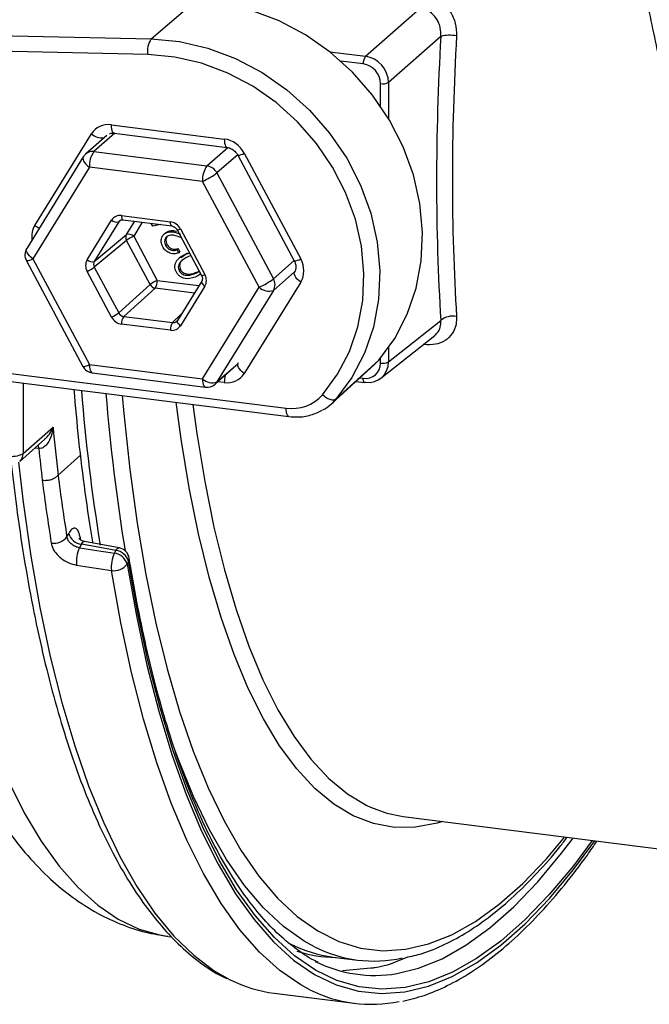
# Model space of a CAD drawing. Units: millimetres. Extents: x 268 to 2215, y 289 to 1510.
# Drawn here: x 1769 to 1820, y 640 to 720 of the extents above; entities that cross this region are included whole.
import ezdxf

# ---------------------------------------------------------------- set-up
doc = ezdxf.new("R2010")
doc.units = ezdxf.units.MM
doc.header["$LTSCALE"] = 3

msp = doc.modelspace()

# ---------------------------------------------------------------- linework, layer by layer
at = {"color": 7, "linetype": 'Continuous', "lineweight": 25}
for p, q in [((1779.287, 718.096), (1782.831, 721.131)), ((1796.645, 716.69), (1801.072, 720.595)), ((1761.363, 718.508), (1779.287, 718.096)), ((1802.751, 718.305), (1798.515, 714.569)), ((1779.026, 716.832), (1761.102, 717.243)), ((1776.067, 711.139), (1785.216, 709.987)), ((1769.873, 702.991), (1774.447, 710.401)), ((1775.692, 710.275), (1773.984, 708.769)), ((1776.296, 710.459), (1785.445, 709.306)), ((1774.646, 708.962), (1783.809, 707.808)), ((1786.308, 708.68), (1790.882, 700.118)), ((1786.836, 708.84), (1791.411, 700.278)), ((1773.795, 708.545), (1769.214, 701.124)), ((1774.292, 707.707), (1769.711, 700.287)), ((1783.456, 706.553), (1774.292, 707.707)), ((1784.619, 707.234), (1789.2, 698.659)), ((1788.037, 697.978), (1783.456, 706.553)), ((1776.895, 703.78), (1780.853, 703.281)), ((1774.105, 700.205), (1776.085, 703.411)), ((1776.663, 703.277), (1774.684, 700.071)), ((1777.009, 703.44), (1780.968, 702.941)), ((1779.419, 702.922), (1779.296, 703.152)), ((1780.021, 703.06), (1779.419, 702.922)), ((1774.684, 700.071), (1777.298, 702.243)), ((1780.465, 702.392), (1780.333, 702.275)), ((1780.459, 702.372), (1780.631, 702.494)), ((1780.525, 702.401), (1780.631, 702.494)), ((1781.399, 702.628), (1783.378, 698.923)), ((1781.663, 702.708), (1783.642, 699.003)), ((1777.298, 701.771), (1774.684, 699.6)), ((1779.21, 698.191), (1777.298, 701.771)), ((1777.876, 702.109), (1779.789, 698.528)), ((1780.469, 701.35), (1780.575, 701.444)), ((1781.744, 701.982), (1781.683, 702.004)), ((1781.386, 701.011), (1781.492, 701.105)), ((1781.386, 701.011), (1781.52, 700.759)), ((1781.492, 701.105), (1781.626, 700.853)), ((1781.52, 700.759), (1781.626, 700.853)), ((1781.715, 700.392), (1782.232, 700.776)), ((1782.126, 700.683), (1782.232, 700.776)), ((1782.126, 700.683), (1782.405, 700.746)), ((1769.183, 700.128), (1773.764, 691.553)), ((1769.711, 700.287), (1774.292, 691.712)), ((1781.692, 700.449), (1781.56, 700.332)), ((1782.516, 700.537), (1782.262, 700.439)), ((1776.085, 695.558), (1774.105, 699.262)), ((1774.684, 699.6), (1776.663, 695.895)), ((1781.562, 699.305), (1781.668, 699.399)), ((1782.956, 699.141), (1783.183, 699.289)), ((1782.956, 699.141), (1783.062, 699.235)), ((1783.309, 699.053), (1783.084, 698.891)), ((1776.663, 695.895), (1779.21, 698.191)), ((1783.394, 698.479), (1781.415, 695.273)), ((1791.411, 698.392), (1786.836, 690.983)), ((1779.615, 697.904), (1777.068, 695.609)), ((1783.642, 698.061), (1781.663, 694.855)), ((1783.456, 690.558), (1788.037, 697.978)), ((1789.2, 697.717), (1784.619, 690.296)), ((1777.068, 695.609), (1781.027, 695.11)), ((1798.515, 691.925), (1802.751, 695.284)), ((1780.853, 694.485), (1776.895, 694.984)), ((1797.904, 690.608), (1802.279, 694.077)), ((1794.264, 688.897), (1797.735, 692.073)), ((1797.415, 691.743), (1797.735, 692.073)), ((1763.026, 691.606), (1790.227, 688.179)), ((1774.292, 691.712), (1783.456, 690.558)), ((1774.521, 691.032), (1783.684, 689.877)), ((1784.471, 690.12), (1786.178, 691.626)), ((1793.938, 688.561), (1797.415, 691.743)), ((1763.255, 690.925), (1790.455, 687.498)), ((1795.884, 690.342), (1796.585, 690.254)), ((1768.919, 684.498), (1771.345, 686.638)), ((1768.645, 683.866), (1770.68, 685.661)), ((1771.749, 682.751), (1771.75, 682.753)), ((1772.468, 677.747), (1772.619, 678.029)), ((1773.642, 677.146), (1773.489, 676.86)), ((1776.705, 676.859), (1773.883, 677.363)), ((1776.318, 676.424), (1776.438, 676.645)), ((1777.462, 675.753), (1777.342, 675.531)), ((1799.706, 655.074), (1843.416, 649.567)), ((1780.711, 645.363), (1780.963, 645.331)), ((1794.023, 643.695), (1796.007, 643.445)), ((1797.085, 642.789), (1794.787, 642.578)), ((1789.261, 640.758), (1795.725, 639.944))]:
    msp.add_line(p, q, dxfattribs=at)
at = {"color": 8, "linetype": 'Continuous', "lineweight": 25}
for p, q in [((1793.753, 717.055), (1796.645, 716.69)), ((1796.471, 716.066), (1794.659, 716.294)), ((1797.874, 712.649), (1797.874, 714.475)), ((1798.515, 714.569), (1798.515, 711.655)), ((1776.337, 710.454), (1774.646, 708.962)), ((1783.809, 707.808), (1785.496, 709.295)), ((1786.33, 708.742), (1784.619, 707.234)), ((1776.826, 703.409), (1776.663, 703.277)), ((1777.298, 702.243), (1777.962, 703.32)), ((1778.576, 703.242), (1777.876, 702.109)), ((1789.2, 698.659), (1790.873, 700.135)), ((1790.911, 699.225), (1789.2, 697.717)), ((1779.789, 698.528), (1783.162, 698.104)), ((1782.792, 697.504), (1779.615, 697.904)), ((1781.027, 695.11), (1781.728, 695.781)), ((1798.515, 693.07), (1798.515, 691.925)), ((1801.413, 693.321), (1801.338, 693.331)), ((1801.407, 693.386), (1801.413, 693.321)), ((1784.619, 690.296), (1786.33, 691.805)), ((1797.874, 691.831), (1797.874, 692.238)), ((1768.919, 690.212), (1768.919, 684.498)), ((1785.216, 690.244), (1784.687, 690.311)), ((1796.197, 690.628), (1796.471, 690.594)), ((1770.194, 684.905), (1769.869, 684.946)), ((1771.75, 682.753), (1773.566, 684.354))]:
    msp.add_line(p, q, dxfattribs=at)
at = {"color": 7, "linetype": 'Continuous', "lineweight": 25, "flags": 128}
for points in [[(1797.735, 692.073), (1799.022, 693.831), (1800.036, 695.783), (1800.758, 697.892), (1801.174, 700.119), (1801.277, 702.421), (1801.064, 704.755), (1800.539, 707.077), (1799.713, 709.344), (1798.601, 711.512), (1797.224, 713.541), (1795.608, 715.392), (1793.783, 717.031), (1791.783, 718.427), (1789.648, 719.554), (1787.415, 720.389), (1785.129, 720.919), (1782.831, 721.131)], [(1779.287, 718.096), (1781.596, 717.882), (1783.894, 717.351), (1786.137, 716.511), (1788.283, 715.379), (1790.292, 713.976), (1792.126, 712.329), (1793.75, 710.469), (1795.134, 708.43), (1796.252, 706.251), (1797.082, 703.973), (1797.609, 701.64), (1797.823, 699.294), (1797.72, 696.981), (1797.301, 694.744), (1796.576, 692.624), (1795.557, 690.663), (1794.264, 688.897)], [(1793.17, 689.255), (1794.391, 690.923), (1795.354, 692.776), (1796.039, 694.777), (1796.434, 696.89), (1796.531, 699.075), (1796.329, 701.29), (1795.831, 703.494), (1795.047, 705.645), (1793.992, 707.703), (1792.685, 709.628), (1791.151, 711.385), (1789.419, 712.941), (1787.522, 714.266), (1785.495, 715.335), (1783.376, 716.128), (1781.206, 716.63), (1779.026, 716.832)], [(1786.836, 690.983), (1786.686, 691.099), (1786.556, 691.223), (1786.449, 691.35), (1786.37, 691.474), (1786.321, 691.592), (1786.306, 691.698), (1786.323, 691.79), (1786.339, 691.82)], [(1796.645, 690.276), (1796.611, 690.256), (1796.585, 690.254)], [(1794.264, 688.897), (1794.181, 688.847), (1794.073, 688.826), (1793.944, 688.833), (1793.798, 688.869), (1793.642, 688.932), (1793.481, 689.02), (1793.321, 689.129), (1793.17, 689.255)], [(1776.438, 676.645), (1775.011, 676.901), (1773.642, 677.146)], [(1797.051, 655.832), (1798.377, 655.345), (1799.706, 655.074)]]:
    msp.add_lwpolyline(points, dxfattribs=at)
at = {"color": 8, "linetype": 'Continuous', "lineweight": 25, "flags": 128}
for points in [[(1776.296, 710.459), (1776.281, 710.462), (1776.221, 710.497), (1776.169, 710.568), (1776.126, 710.672), (1776.094, 710.805), (1776.074, 710.963), (1776.067, 711.139)], [(1785.216, 709.987), (1785.223, 709.81), (1785.243, 709.653), (1785.275, 709.519), (1785.318, 709.415), (1785.37, 709.344), (1785.43, 709.309), (1785.444, 709.306)], [(1773.795, 708.545), (1773.782, 708.521), (1773.762, 708.43), (1773.776, 708.323), (1773.823, 708.204), (1773.902, 708.079), (1774.009, 707.951), (1774.141, 707.825), (1774.292, 707.707)], [(1776.895, 703.78), (1776.898, 703.692), (1776.908, 703.613), (1776.924, 703.546), (1776.945, 703.494), (1776.972, 703.459), (1777.002, 703.441), (1777.009, 703.44)], [(1780.966, 702.941), (1780.96, 702.942), (1780.93, 702.96), (1780.904, 702.995), (1780.883, 703.047), (1780.867, 703.114), (1780.857, 703.193), (1780.853, 703.281)], [(1769.711, 700.287), (1769.56, 700.405), (1769.428, 700.53), (1769.321, 700.658), (1769.242, 700.784), (1769.195, 700.902), (1769.181, 701.009), (1769.201, 701.1), (1769.214, 701.124)], [(1791.411, 698.392), (1791.261, 698.509), (1791.13, 698.633), (1791.023, 698.759), (1790.944, 698.884), (1790.896, 699.001), (1790.88, 699.108), (1790.898, 699.199), (1790.909, 699.222)], [(1783.392, 698.476), (1783.386, 698.464), (1783.377, 698.418), (1783.385, 698.365), (1783.409, 698.306), (1783.449, 698.244), (1783.502, 698.181), (1783.568, 698.119), (1783.642, 698.061)], [(1781.415, 695.273), (1781.407, 695.258), (1781.398, 695.213), (1781.406, 695.159), (1781.43, 695.1), (1781.47, 695.038), (1781.523, 694.975), (1781.589, 694.913), (1781.663, 694.855)], [(1774.292, 691.712), (1774.299, 691.534), (1774.319, 691.375), (1774.352, 691.241), (1774.396, 691.137), (1774.449, 691.067), (1774.51, 691.034), (1774.521, 691.032)], [(1783.456, 690.558), (1783.463, 690.38), (1783.483, 690.221), (1783.515, 690.087), (1783.559, 689.982), (1783.613, 689.912), (1783.674, 689.879), (1783.684, 689.877)], [(1784.619, 690.296), (1784.551, 690.202), (1784.471, 690.12), (1784.471, 690.12)], [(1796.585, 690.254), (1796.578, 690.255), (1796.548, 690.273), (1796.522, 690.308), (1796.5, 690.36), (1796.484, 690.427), (1796.475, 690.506), (1796.471, 690.594)], [(1776.942, 689.201), (1777.073, 687.735), (1777.559, 683.2), (1778.156, 678.849), (1778.861, 674.697), (1779.671, 670.759), (1780.585, 667.05), (1781.597, 663.581), (1782.706, 660.367), (1783.907, 657.417), (1785.196, 654.744), (1786.567, 652.356), (1788.017, 650.261), (1789.539, 648.468), (1791.13, 646.983), (1792.782, 645.811), (1794.49, 644.956), (1796.248, 644.422), (1798.049, 644.209), (1799.888, 644.32), (1801.757, 644.753), (1803.65, 645.507), (1805.56, 646.58), (1807.48, 647.967), (1809.404, 649.664), (1811.325, 651.664), (1812.81, 653.423)], [(1802.893, 654.672), (1802.471, 654.545), (1800.714, 654.21), (1798.99, 654.198), (1797.305, 654.509), (1795.667, 655.141), (1794.08, 656.093), (1792.553, 657.36), (1791.091, 658.937), (1789.7, 660.818), (1788.386, 662.996), (1787.154, 665.461), (1786.008, 668.203), (1784.954, 671.213), (1783.996, 674.477), (1783.137, 677.982), (1782.382, 681.715), (1781.732, 685.66), (1781.328, 688.648)], [(1782.665, 688.48), (1782.989, 686.125), (1783.631, 682.227), (1784.378, 678.539), (1785.226, 675.075), (1786.173, 671.85), (1787.215, 668.877), (1788.346, 666.167), (1789.564, 663.731), (1790.863, 661.579), (1792.237, 659.721), (1793.681, 658.162), (1795.19, 656.91), (1796.758, 655.97), (1797.051, 655.832)], [(1790.455, 687.498), (1790.447, 687.5), (1790.386, 687.532), (1790.332, 687.601), (1790.287, 687.705), (1790.254, 687.84), (1790.234, 688), (1790.227, 688.179)], [(1761.033, 684.429), (1761.193, 683.175), (1761.823, 678.911), (1762.557, 674.847), (1763.395, 670.997), (1764.332, 667.375), (1765.365, 663.991), (1766.491, 660.86), (1767.707, 657.99), (1769.007, 655.393), (1770.388, 653.077), (1771.844, 651.05), (1773.37, 649.32), (1774.962, 647.891), (1776.613, 646.77), (1778.319, 645.96), (1780.072, 645.464), (1780.666, 645.369)], [(1768.547, 683.79), (1768.927, 680.57), (1769.555, 676.194), (1770.289, 672.016), (1771.126, 668.051), (1772.063, 664.311), (1773.098, 660.809), (1774.227, 657.557), (1775.447, 654.565), (1776.752, 651.845), (1778.139, 649.404), (1779.603, 647.25), (1781.139, 645.392), (1782.742, 643.836), (1784.407, 642.585), (1785.699, 641.849)], [(1776.438, 676.645), (1776.51, 676.749), (1776.583, 676.819), (1776.654, 676.853), (1776.703, 676.855)], [(1777.342, 675.531), (1778.093, 671.333), (1778.949, 667.354), (1779.909, 663.61), (1780.969, 660.112), (1782.125, 656.874), (1783.373, 653.906), (1784.709, 651.219), (1786.129, 648.822), (1787.626, 646.724), (1789.196, 644.932), (1790.834, 643.451), (1792.534, 642.288), (1794.289, 641.446), (1796.095, 640.928), (1797.944, 640.736), (1799.83, 640.871), (1801.746, 641.332), (1803.687, 642.118), (1805.644, 643.225), (1807.612, 644.651), (1809.583, 646.389), (1811.551, 648.435), (1813.509, 650.78), (1815.24, 653.117)], [(1815.015, 653.145), (1813.49, 651.099), (1811.54, 648.762), (1809.58, 646.725), (1807.616, 644.993), (1805.656, 643.573), (1803.706, 642.47), (1801.773, 641.687), (1799.864, 641.228), (1797.985, 641.094), (1796.143, 641.285), (1794.344, 641.8), (1792.596, 642.639), (1790.902, 643.798), (1789.271, 645.272), (1787.706, 647.058), (1786.215, 649.148), (1784.801, 651.535), (1783.47, 654.212), (1782.227, 657.168), (1781.075, 660.394), (1780.019, 663.877), (1779.063, 667.607), (1778.209, 671.57), (1777.462, 675.753)], [(1792.147, 641.042), (1791.428, 641.429), (1789.711, 642.605), (1788.056, 644.101), (1786.469, 645.912), (1784.955, 648.033), (1783.521, 650.455), (1782.171, 653.17), (1780.91, 656.17), (1779.742, 659.442), (1778.67, 662.977), (1777.7, 666.761), (1776.834, 670.781), (1776.076, 675.024)], [(1792.514, 644.527), (1791.681, 644.987), (1790.011, 646.172), (1788.404, 647.673), (1786.865, 649.485), (1785.4, 651.601), (1784.014, 654.015), (1782.712, 656.717), (1781.499, 659.697), (1781.163, 660.614)], [(1799.194, 642.356), (1800.942, 642.787), (1802.855, 643.561), (1804.784, 644.653), (1806.724, 646.058), (1808.666, 647.771), (1810.606, 649.787), (1812.535, 652.099), (1813.476, 653.339)]]:
    msp.add_lwpolyline(points, dxfattribs=at)
at = {"color": 7, "linetype": 'Continuous', "lineweight": 25}
for centre, radius, start, end in [((1803.494, 715.241), 3.153, 80.21537, 103.62458), ((1780.728, 717.139), 1.73, 146.3999, 190.22759), ((1797.468, 716.125), 0.999, 145.52456, 183.39054), ((1798.057, 715.457), 0.999, 259.4287, 297.29469), ((1774.646, 708.019), 1, 131.40962, 148.31138), ((1776.257, 707.831), 1.969, 144.93094, 183.59311), ((1785.421, 706.676), 1.969, 144.93094, 183.59311), ((1783.653, 706.727), 1.092, 27.66129, 81.74785), ((1781.117, 711.884), 5.821, 293.69141, 306.99211), ((1776.487, 703.833), 0.583, 226.38579, 287.63316), ((1777.713, 702.007), 0.477, 150.41654, 209.58346), ((1777.474, 701.687), 0.583, 46.38579, 107.63316), ((1779.065, 699.409), 2.95, 113.75417, 126.79548), ((1770.065, 700.599), 1, 148.31138, 208.11271), ((1774.508, 700.627), 0.583, 226.38579, 287.63316), ((1772.917, 701.962), 2.95, 293.75417, 306.79548), ((1780.978, 695.828), 2.95, 113.75417, 126.79548), ((1779.697, 698.449), 0.551, 207.93686, 261.47229), ((1778.792, 698.469), 0.999, 325.52456, 3.39054), ((1785.698, 703.309), 5.821, 293.69141, 306.99211), ((1788.377, 698.188), 0.948, 330.19642, 29.80358), ((1788.833, 698.803), 1.147, 226.00186, 288.65428), ((1774.896, 698.258), 2.95, 293.75417, 306.79548), ((1777.892, 695.043), 0.999, 145.52456, 183.39054), ((1781.851, 694.545), 0.999, 145.52456, 183.39054), ((1803.743, 694.068), 1.57, 79.49006, 129.20737), ((1798.057, 692.813), 0.999, 259.4287, 297.29469), ((1774.646, 692.024), 1, 208.11271, 262.81924), ((1784.253, 691.383), 1.147, 226.00186, 288.65428), ((1783.809, 690.87), 1, 262.81924, 311.40962), ((1790.706, 691.429), 3.285, 261.60962, 318.57736), ((1791.31, 691.432), 3.892, 299.0095, 319.35684), ((1939.584, 702.162), 168.953, 185.27189, 186.59708), ((1937.606, 701.66), 168.249, 185.71537, 186.60388), ((1767.998, 686.238), 1.969, 259.22613, 297.8883), ((1771.417, 678.554), 1.325, 260.50132, 322.45411), ((1773.788, 678.35), 1.212, 195.3289, 263.09584), ((1775.929, 675.716), 2.695, 154.88495, 185.42835), ((1776.29, 675.442), 1.212, 14.83203, 82.99263), ((1776.526, 675.871), 1, 9.19524, 79.84224), ((1778.758, 675.28), 2.695, 154.88627, 185.44992), ((1776.171, 675.221), 1.212, 14.83203, 82.99263), ((1776.298, 676.304), 1.299, 260.15608, 323.48598), ((1795.448, 654.477), 10.876, 243.23739, 262.4731), ((1797.334, 653.98), 10.611, 242.9797, 282.52797), ((1797.388, 652.903), 10.7, 243.28866, 279.71675), ((1790.714, 651.863), 11.2, 243.39908, 262.54821), ((1797.1, 650.863), 10.999, 243.23526, 281.96466)]:
    msp.add_arc(centre, radius, start, end, dxfattribs=at)
at = {"color": 8, "linetype": 'Continuous', "lineweight": 25}
for centre, radius, start, end in [((1775.395, 711.588), 1.519, 231.40772, 272.42168), ((1774.528, 708.136), 0.834, 81.86411, 130.63868), ((1786.316, 709.609), 0.929, 269.50764, 304.06691), ((1771.114, 704.741), 2.145, 234.64097, 245.88279), ((1781.403, 703.092), 0.465, 269.504, 304.06592), ((1769.194, 701.047), 0.919, 269.31113, 304.2588), ((1790.89, 701.047), 0.929, 269.50764, 304.06691), ((1783.382, 699.388), 0.465, 269.504, 304.06592), ((1773.775, 692.472), 0.919, 269.31113, 304.2588), ((1788.134, 690.234), 2.918, 168.17557, 179.79522), ((1928.683, 702.003), 155.532, 184.5682, 189.22157), ((1928.689, 701.52), 153.541, 184.5401, 189.32995), ((1769.052, 684.815), 1.145, 4.47017, 18.67707), ((1768.085, 684.484), 0.834, 312.15804, 0.97766), ((1777.086, 675.966), 0.432, 330.3869, 8.50309)]:
    msp.add_arc(centre, radius, start, end, dxfattribs=at)
at = {"color": 7, "linetype": 'Continuous', "lineweight": 25}
for centre, major_axis, ratio, start_param, end_param in [((1832.369, 731.597), (10.657, 80.297), 0.348714, 1.783171, 2.085775), ((1833.298, 731.474), (10.532, 79.305), 0.348906, 1.783202, 2.085806), ((1796.648, 714.807), (-1.323, 1.5), 0.879143, 3.927143, 5.497635), ((1796.471, 714.652), (-0.992, 1.125), 0.882186, 3.927143, 5.497635), ((1776.068, 709.253), (-1.323, 1.501), 0.881762, 5.498281, 6.545302), ((1785.216, 708.101), (-1.322, 1.501), 0.882072, 4.451084, 5.498106), ((1776.895, 702.837), (-0.661, 0.75), 0.881762, 5.498281, 6.545328), ((1780.853, 702.338), (-0.661, 0.75), 0.882072, 4.451059, 5.498106), ((1774.916, 699.631), (-0.662, 0.75), 0.881917, 0.2611, 1.308071), ((1775.093, 699.787), (-0.344, 0.364), 0.888408, 0.231007, 1.277978), ((1789.79, 699.539), (-1.324, 1.499), 0.881917, 3.402668, 4.449689), ((1782.832, 698.634), (-0.662, 0.75), 0.881917, 3.402693, 4.449664), ((1777.071, 696.083), (-0.326, 0.379), 0.891525, 1.321068, 2.368116), ((1776.895, 695.927), (-0.661, 0.75), 0.882072, 1.309466, 2.356513), ((1781.03, 695.584), (-0.315, 0.389), 0.883548, 3.215803, 3.441542), ((1780.853, 695.428), (-0.661, 0.75), 0.881762, 2.356688, 3.403735), ((1785.569, 692.442), (-0.629, 0.778), 0.883548, 3.215803, 3.441516), ((1796.471, 692.008), (-0.992, 1.125), 0.881649, 2.356347, 3.926839), ((1796.648, 692.164), (-1.303, 1.517), 0.881749, 2.36787, 3.938362), ((1785.216, 692.13), (-1.323, 1.501), 0.881762, 2.356688, 3.40371), ((1802.747, 735.314), (11.005, 94.868), 0.336603, 2.202134, 2.267918), ((1803.682, 735.205), (10.88, 93.876), 0.336637, 2.202153, 2.267883), ((1777.029, 739.318), (2542.952, -392.049), 0.024201, 4.714728, 4.71584), ((1777.118, 738.543), (2543.077, -392.818), 0.024457, 4.714644, 4.715757)]:
    msp.add_ellipse(centre, major_axis=major_axis, ratio=ratio, start_param=start_param, end_param=end_param, dxfattribs=at)
at = {"color": 8, "linetype": 'Continuous', "lineweight": 25}
for centre, major_axis, ratio, start_param, end_param in [((1771.493, 701.844), (-1.324, 1.499), 0.881917, 0.261075, 0.924309), ((1777.071, 702.993), (-0.345, 0.362), 0.87869, 6.19328, 6.510723), ((1781.03, 695.584), (-0.315, 0.389), 0.883548, 2.394495, 3.215803), ((1803.683, 735.156), (10.595, 91.418), 0.336637, 2.288566, 2.291733), ((1803.683, 735.156), (10.595, 91.418), 0.336637, 3.076374, 3.178401)]:
    msp.add_ellipse(centre, major_axis=major_axis, ratio=ratio, start_param=start_param, end_param=end_param, dxfattribs=at)
at = {"color": 7, "linetype": 'Continuous', "lineweight": 25}
for points, knots in [([(1774.831, 820.569), (1774.3, 820.218), (1773.058, 819.394), (1771.186, 817.791), (1769.175, 815.793), (1767.198, 813.498), (1765.268, 810.939), (1763.398, 808.137), (1761.591, 805.113), (1759.85, 801.881), (1758.174, 798.453), (1756.564, 794.839), (1755.022, 791.051), (1753.549, 787.099), (1752.148, 782.996), (1750.821, 778.753), (1749.571, 774.384), (1748.401, 769.902), (1747.314, 765.321), (1746.312, 760.655), (1745.399, 755.92), (1744.576, 751.131), (1743.847, 746.303), (1743.214, 741.451), (1742.678, 736.592), (1742.242, 731.742), (1741.907, 726.916), (1741.674, 722.13), (1741.545, 717.399), (1741.519, 712.738), (1741.598, 708.162), (1741.783, 703.685), (1742.073, 699.321), (1742.468, 695.083), (1742.97, 690.982), (1743.578, 687.031), (1744.294, 683.239), (1745.119, 679.617), (1746.056, 676.173), (1747.107, 672.916), (1748.279, 669.853), (1749.578, 666.996), (1751.011, 664.356), (1752.587, 661.962), (1754.206, 659.921), (1755.373, 658.788), (1755.904, 658.273)], [0, 0, 0, 0, 0.01665, 0.03899, 0.062061, 0.085563, 0.109221, 0.132815, 0.156278, 0.179596, 0.202774, 0.225829, 0.248777, 0.271637, 0.294423, 0.317147, 0.33982, 0.362452, 0.385051, 0.407623, 0.430175, 0.452713, 0.47524, 0.497762, 0.520284, 0.542808, 0.565339, 0.587882, 0.610441, 0.633022, 0.655631, 0.678275, 0.700962, 0.723702, 0.746504, 0.769383, 0.792353, 0.815432, 0.838639, 0.861995, 0.885515, 0.909202, 0.933026, 0.956856, 0.980415, 1, 1, 1, 1]), ([(1779.405, 811.409), (1779.242, 811.161), (1778.444, 809.943), (1777.066, 807.525), (1775.276, 804.163), (1773.553, 800.587), (1771.894, 796.83), (1770.301, 792.897), (1768.777, 788.8), (1767.323, 784.549), (1765.942, 780.158), (1764.638, 775.638), (1763.413, 771.003), (1762.269, 766.266), (1761.21, 761.442), (1760.239, 756.543), (1759.357, 751.586), (1758.568, 746.585), (1757.874, 741.555), (1757.277, 736.512), (1756.777, 731.47), (1756.38, 726.447), (1756.077, 721.451), (1755.962, 718.165), (1755.904, 716.521)], [0, 0, 0, 0, 0.0123246, 0.0606828, 0.1087692, 0.1566027, 0.204213, 0.2516315, 0.2988877, 0.3460077, 0.3930141, 0.4399262, 0.4867609, 0.5335323, 0.5802531, 0.6269341, 0.6735854, 0.7202158, 0.7668339, 0.8134477, 0.8600641, 0.9066895, 0.9533319, 1, 1, 1, 1]), ([(1814.442, 761.74), (1816.318, 750.789), (1820.071, 728.878), (1825.116, 701.905), (1828.239, 685.863), (1829.264, 680.602)], [0, 0, 0, 0, 0.401706, 0.803769, 1, 1, 1, 1]), ([(1826.331, 682.32), (1826.029, 683.666), (1825.423, 686.358), (1824.809, 690.613), (1824.262, 695.026), (1823.684, 699.699), (1822.913, 704.593), (1821.926, 709.714), (1820.778, 714.929), (1819.547, 720.721), (1818.354, 727.086), (1818.037, 731.722), (1817.879, 734.051)], [0, 0, 0, 0, 0.088977, 0.177971, 0.268316, 0.358638, 0.454558, 0.55049, 0.648972, 0.747477, 0.873162, 1, 1, 1, 1]), ([(1819.636, 724.229), (1819.846, 722.923), (1820.351, 719.795), (1821.387, 714.911), (1822.508, 709.522), (1823.51, 704.156), (1824.513, 697.611), (1825.269, 691.55), (1825.859, 687.259), (1826.153, 685.835), (1826.165, 685.776)], [0, 0, 0, 0, 0.0969392, 0.232356, 0.3677498, 0.5055719, 0.6433849, 0.8768591, 0.9949124, 1, 1, 1, 1]), ([(1801.413, 721.661), (1801.604, 721.624), (1802.11, 721.527), (1802.872, 721.088), (1803.554, 720.326), (1803.993, 719.367), (1804.018, 718.687), (1804.03, 718.348)], [0, 0, 0, 0, 0.131206, 0.346156, 0.56403, 0.782314, 1, 1, 1, 1]), ([(1802.751, 718.305), (1802.75, 718.54), (1802.749, 719.01), (1802.479, 719.673), (1802.04, 720.201), (1801.538, 720.505), (1801.2, 720.57), (1801.072, 720.595)], [0, 0, 0, 0, 0.22074, 0.440892, 0.658379, 0.870814, 1, 1, 1, 1]), ([(1775.91, 710.381), (1775.951, 710.41), (1776.046, 710.475), (1776.206, 710.465), (1776.296, 710.459)], [0, 0, 0, 0, 0.438036, 1, 1, 1, 1]), ([(1785.445, 709.306), (1785.504, 709.295), (1785.663, 709.266), (1785.934, 709.127), (1786.171, 708.907), (1786.27, 708.743), (1786.308, 708.68)], [0, 0, 0, 0, 0.186767, 0.503021, 0.80815, 1, 1, 1, 1]), ([(1776.757, 703.376), (1776.794, 703.401), (1776.859, 703.445), (1776.964, 703.441), (1777.009, 703.44)], [0, 0, 0, 0, 0.576777, 1, 1, 1, 1]), ([(1780.231, 701.259), (1780.177, 701.382), (1780.07, 701.628), (1780.125, 701.984), (1780.281, 702.257), (1780.444, 702.353), (1780.525, 702.401)], [0, 0, 0, 0, 0.279978, 0.559355, 0.779681, 1, 1, 1, 1]), ([(1780.525, 702.401), (1780.627, 702.434), (1780.831, 702.501), (1781.234, 702.43), (1781.512, 702.335), (1781.681, 702.278)], [0, 0, 0, 0, 0.27931, 0.559162, 1, 1, 1, 1]), ([(1780.631, 702.494), (1780.733, 702.527), (1780.936, 702.593), (1781.191, 702.555), (1781.325, 702.513), (1781.351, 702.505)], [0, 0, 0, 0, 0.446292, 0.89345, 1, 1, 1, 1]), ([(1781.683, 702.004), (1781.494, 702.073), (1781.231, 702.169), (1780.876, 702.218), (1780.736, 702.171), (1780.666, 702.148)], [0, 0, 0, 0, 0.560713, 0.780491, 1, 1, 1, 1]), ([(1780.968, 702.941), (1781.008, 702.933), (1781.098, 702.915), (1781.242, 702.829), (1781.345, 702.721), (1781.387, 702.65), (1781.399, 702.628)], [0, 0, 0, 0, 0.249894, 0.565595, 0.868451, 1, 1, 1, 1]), ([(1780.666, 702.148), (1780.596, 702.102), (1780.456, 702.012), (1780.378, 701.779), (1780.38, 701.55), (1780.44, 701.417), (1780.469, 701.35)], [0, 0, 0, 0, 0.279275, 0.559121, 0.779425, 1, 1, 1, 1]), ([(1780.579, 702.077), (1780.544, 702.005), (1780.48, 701.873), (1780.487, 701.642), (1780.546, 701.51), (1780.575, 701.444)], [0, 0, 0, 0, 0.378387, 0.689002, 1, 1, 1, 1]), ([(1780.575, 701.444), (1780.634, 701.356), (1780.752, 701.181), (1781.024, 701.054), (1781.278, 701.041), (1781.421, 701.083), (1781.492, 701.105)], [0, 0, 0, 0, 0.279406, 0.558601, 0.779034, 1, 1, 1, 1]), ([(1781.52, 700.759), (1781.392, 700.72), (1781.135, 700.643), (1780.738, 700.747), (1780.419, 700.963), (1780.293, 701.16), (1780.231, 701.259)], [0, 0, 0, 0, 0.2800212, 0.5594688, 0.7796169, 1, 1, 1, 1]), ([(1780.469, 701.35), (1780.528, 701.263), (1780.646, 701.087), (1780.918, 700.961), (1781.172, 700.948), (1781.315, 700.99), (1781.386, 701.011)], [0, 0, 0, 0, 0.279406, 0.558601, 0.779034, 1, 1, 1, 1]), ([(1781.336, 699.19), (1781.3, 699.27), (1781.228, 699.43), (1781.205, 699.77), (1781.416, 700.312), (1781.842, 700.534), (1782.126, 700.683)], [0, 0, 0, 0, 0.125659, 0.251283, 0.500634, 1, 1, 1, 1]), ([(1782.262, 700.439), (1782.04, 700.326), (1781.707, 700.156), (1781.489, 699.762), (1781.484, 699.496), (1781.536, 699.369), (1781.562, 699.305)], [0, 0, 0, 0, 0.50019, 0.749232, 0.874702, 1, 1, 1, 1]), ([(1781.9, 700.21), (1781.853, 700.182), (1781.701, 700.091), (1781.598, 699.853), (1781.589, 699.59), (1781.642, 699.462), (1781.668, 699.399)], [0, 0, 0, 0, 0.18137, 0.589271, 0.794777, 1, 1, 1, 1]), ([(1790.882, 700.118), (1790.912, 700.055), (1790.989, 699.89), (1791.029, 699.616), (1790.993, 699.38), (1790.936, 699.272), (1790.913, 699.229)], [0, 0, 0, 0, 0.186487, 0.482278, 0.796922, 1, 1, 1, 1]), ([(1783.084, 698.891), (1782.788, 698.768), (1782.346, 698.583), (1781.753, 698.746), (1781.476, 698.968), (1781.383, 699.116), (1781.336, 699.19)], [0, 0, 0, 0, 0.499681, 0.748856, 0.874424, 1, 1, 1, 1]), ([(1781.562, 699.305), (1781.601, 699.247), (1781.678, 699.131), (1781.909, 698.972), (1782.381, 698.886), (1782.726, 699.039), (1782.956, 699.141)], [0, 0, 0, 0, 0.1252969, 0.2507332, 0.4995915, 1, 1, 1, 1]), ([(1781.668, 699.399), (1781.707, 699.341), (1781.784, 699.225), (1782.015, 699.066), (1782.487, 698.98), (1782.832, 699.133), (1783.062, 699.235)], [0, 0, 0, 0, 0.1252969, 0.2507332, 0.4995915, 1, 1, 1, 1]), ([(1783.378, 698.923), (1783.397, 698.881), (1783.44, 698.786), (1783.451, 698.64), (1783.427, 698.538), (1783.401, 698.492), (1783.394, 698.479)], [0, 0, 0, 0, 0.249455, 0.548842, 0.870421, 1, 1, 1, 1]), ([(1756.341, 695.11), (1756.39, 694.412), (1756.543, 692.207), (1756.913, 688.637), (1757.447, 684.407), (1758.093, 680.338), (1758.844, 676.429), (1759.703, 672.693), (1760.672, 669.137), (1761.754, 665.771), (1762.953, 662.601), (1764.276, 659.638), (1765.728, 656.894), (1767.314, 654.388), (1769.034, 652.144), (1770.818, 650.255), (1772.695, 648.661), (1774.642, 647.367), (1776.718, 646.363), (1778.721, 645.683), (1780.047, 645.482), (1780.645, 645.391)], [0, 0, 0, 0, 0.025692, 0.081119, 0.136688, 0.192427, 0.24837, 0.304552, 0.361016, 0.417802, 0.474944, 0.532454, 0.590277, 0.648199, 0.705683, 0.762007, 0.810928, 0.863048, 0.912856, 0.960665, 1, 1, 1, 1]), ([(1804.03, 695.611), (1804.027, 695.399), (1804.022, 694.893), (1803.717, 694.191), (1803.13, 693.621), (1802.335, 693.288), (1801.721, 693.31), (1801.413, 693.321)], [0, 0, 0, 0, 0.15411, 0.368271, 0.579276, 0.789341, 1, 1, 1, 1]), ([(1773.026, 689.694), (1773.149, 688.312), (1773.403, 685.464), (1773.922, 681.361), (1774.31, 678.59), (1774.551, 677.273), (1774.557, 677.242)], [0, 0, 0, 0, 0.31799, 0.654873, 0.991911, 1, 1, 1, 1]), ([(1790.455, 687.498), (1790.676, 687.48), (1791.277, 687.431), (1792.218, 687.556), (1792.851, 687.865), (1793.15, 688.01)], [0, 0, 0, 0, 0.2339554, 0.6389427, 1, 1, 1, 1]), ([(1771.345, 686.638), (1771.345, 686.635), (1771.316, 686.389), (1771.238, 686.028), (1771.039, 685.543), (1770.828, 685.203), (1770.581, 684.992), (1770.379, 684.909), (1770.269, 684.896), (1770.201, 684.904), (1770.194, 684.905)], [0, 0, 0, 0, 0.003965, 0.324404, 0.477581, 0.692679, 0.849643, 0.904886, 0.990806, 1, 1, 1, 1]), ([(1767.965, 683.669), (1768.097, 682.512), (1768.395, 679.912), (1768.976, 676.064), (1769.683, 672.104), (1770.489, 668.337), (1771.386, 664.767), (1772.375, 661.408), (1773.453, 658.268), (1774.618, 655.357), (1775.868, 652.683), (1777.201, 650.255), (1778.615, 648.079), (1780.108, 646.168), (1781.675, 644.522), (1783.315, 643.18), (1784.567, 642.328), (1785.29, 642.016), (1785.422, 641.959)], [0, 0, 0, 0, 0.053218, 0.119611, 0.186038, 0.252505, 0.319017, 0.385582, 0.452208, 0.5189, 0.585661, 0.652488, 0.719359, 0.786208, 0.852921, 0.919325, 0.985207, 1, 1, 1, 1]), ([(1771.749, 682.751), (1771.701, 682.69), (1771.603, 682.568), (1771.34, 682.422), (1771.026, 682.324), (1770.745, 682.295), (1770.564, 682.301), (1770.494, 682.308), (1770.474, 682.311)], [0, 0, 0, 0, 0.214652, 0.429305, 0.643958, 0.858614, 0.958555, 1, 1, 1, 1]), ([(1773.533, 677.717), (1773.511, 677.82), (1773.455, 678.088), (1773.305, 678.376), (1773.091, 678.493), (1772.849, 678.393), (1772.695, 678.151), (1772.619, 678.029)], [0, 0, 0, 0, 0.135709, 0.351673, 0.567669, 0.783838, 1, 1, 1, 1]), ([(1773.489, 676.86), (1773.383, 676.885), (1773.17, 676.934), (1772.872, 677.11), (1772.637, 677.339), (1772.507, 677.563), (1772.478, 677.7), (1772.468, 677.747)], [0, 0, 0, 0, 0.220909, 0.441817, 0.662732, 0.883646, 1, 1, 1, 1]), ([(1773.887, 677.381), (1773.824, 677.388), (1773.656, 677.407), (1773.496, 677.546), (1773.43, 677.641), (1773.433, 677.637), (1773.433, 677.635)], [0, 0, 0, 0, 0.234824, 0.629689, 0.881832, 1, 1, 1, 1]), ([(1771.199, 677.247), (1771.22, 677.153), (1771.28, 676.88), (1771.54, 676.428), (1772.011, 675.966), (1772.606, 675.611), (1773.033, 675.511), (1773.246, 675.461)], [0, 0, 0, 0, 0.116934, 0.33871, 0.559826, 0.780175, 1, 1, 1, 1]), ([(1792.829, 643.276), (1792.778, 643.297), (1792.206, 643.532), (1791.146, 644.247), (1789.66, 645.438), (1788.23, 646.926), (1786.855, 648.671), (1785.538, 650.679), (1784.283, 652.944), (1783.094, 655.462), (1781.976, 658.225), (1780.933, 661.226), (1779.97, 664.455), (1779.09, 667.904), (1778.311, 671.498), (1777.805, 674.251), (1777.557, 675.766), (1777.513, 676.03)], [0, 0, 0, 0, 0.007663, 0.085372, 0.16198, 0.237751, 0.313018, 0.38804, 0.46298, 0.537916, 0.612895, 0.687942, 0.763063, 0.838258, 0.91352, 0.984918, 1, 1, 1, 1]), ([(1799.67, 640.124), (1800.245, 640.262), (1801.446, 640.551), (1803.283, 641.34), (1805.178, 642.408), (1807.081, 643.766), (1808.985, 645.403), (1810.882, 647.31), (1812.764, 649.496), (1814.273, 651.426), (1815.143, 652.713), (1815.403, 653.096)], [0, 0, 0, 0, 0.107938, 0.225588, 0.344523, 0.464518, 0.585213, 0.706277, 0.827471, 0.948632, 1, 1, 1, 1]), ([(1799.936, 643.663), (1800.37, 643.76), (1801.419, 643.993), (1803.092, 644.69), (1804.952, 645.706), (1806.822, 647.017), (1808.692, 648.6), (1810.555, 650.477), (1811.989, 652.081), (1812.794, 653.143), (1812.989, 653.4)], [0, 0, 0, 0, 0.098632, 0.238225, 0.379436, 0.522024, 0.665543, 0.809558, 0.953756, 1, 1, 1, 1])]:
    msp.add_open_spline(points, degree=3, knots=knots, dxfattribs=at)
at = {"color": 8, "linetype": 'Continuous', "lineweight": 25}
for points, knots in [([(1802.266, 694.092), (1802.368, 694.179), (1802.607, 694.384), (1802.761, 694.816), (1802.754, 695.146), (1802.751, 695.284)], [0, 0, 0, 0, 0.303218, 0.707853, 1, 1, 1, 1]), ([(1770.671, 685.671), (1770.734, 685.724), (1770.882, 685.848), (1771.119, 686.171), (1771.27, 686.446), (1771.344, 686.636), (1771.345, 686.638)], [0, 0, 0, 0, 0.190033, 0.450148, 0.993289, 1, 1, 1, 1]), ([(1773.642, 677.146), (1773.677, 677.205), (1773.746, 677.324), (1773.833, 677.382), (1773.875, 677.356), (1773.881, 677.353)], [0, 0, 0, 0, 0.4622, 0.9238915, 1, 1, 1, 1]), ([(1800.061, 643.694), (1799.17, 643.308), (1798.168, 642.874), (1797.193, 642.797), (1797.085, 642.789)], [0, 0, 0, 0, 0.889238, 1, 1, 1, 1])]:
    msp.add_open_spline(points, degree=3, knots=knots, dxfattribs=at)

doc.saveas('drawing.dxf')
